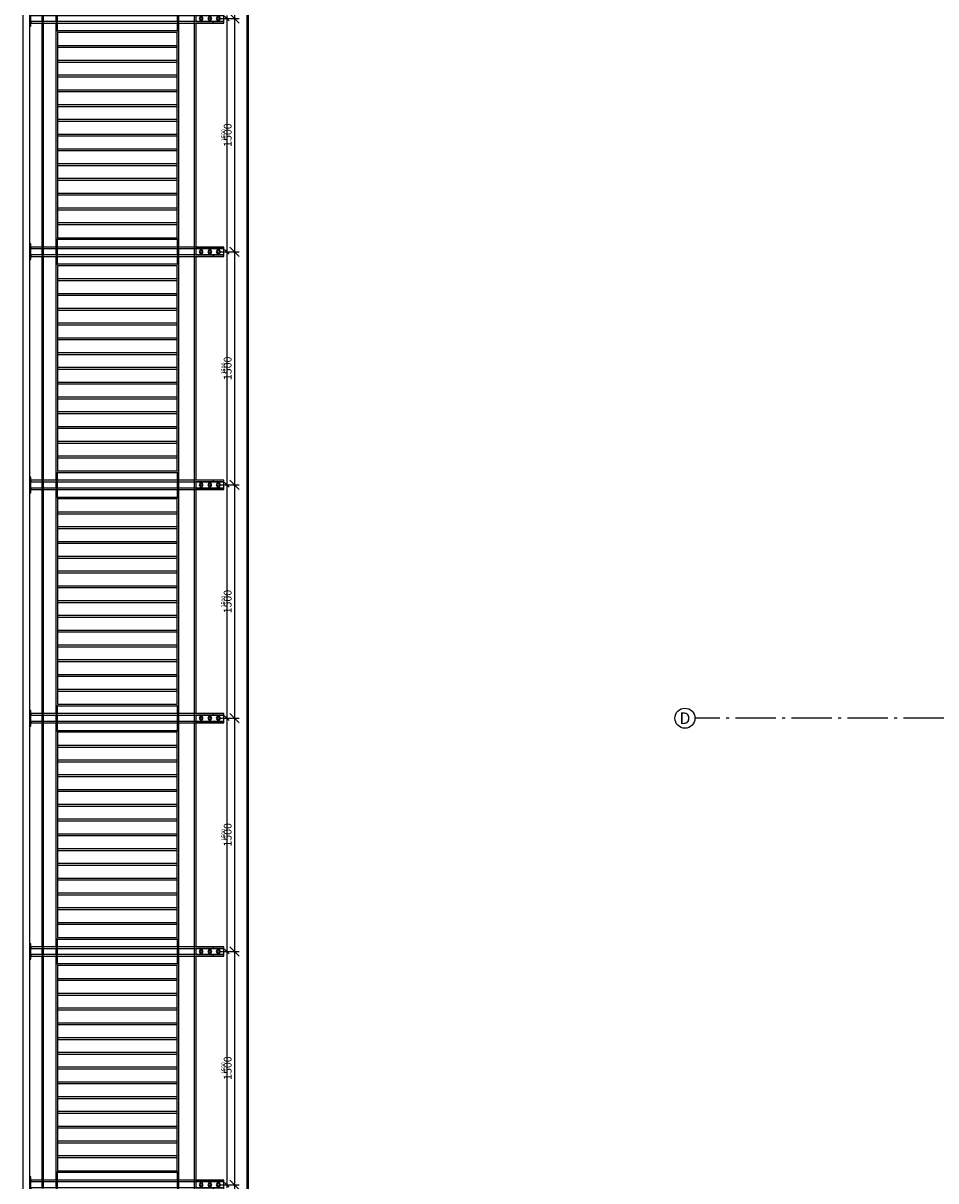
# Model space of a CAD drawing. Extents: x -77020 to 135300, y -66810 to 43700.
# Drawn here: x -77020 to -71151, y -8275 to -830 of the extents above; entities that cross this region are included whole.
import ezdxf
from ezdxf.enums import TextEntityAlignment as Align

# ---------------------------------------------------------------- set-up
doc = ezdxf.new("R2010")
doc.units = 0
doc.header["$LTSCALE"] = 20
doc.header["$MEASUREMENT"] = 0
doc.header["$PDMODE"] = 3
doc.header["$PDSIZE"] = 5
doc.linetypes.add('POINTA_CENTER', pattern=[18, 13, -2, 1, -2])
doc.layers.get('0').update_dxf_attribs({"linetype": 'CONTINUOUS'})
doc.layers.get('DEFPOINTS').update_dxf_attribs({"linetype": 'CONTINUOUS'})
for name, color, linetype in [('A251', 3, 'CONTINUOUS'), ('A281--RV', 5, 'CONTINUOUS'), ('A281-GIT', 8, 'CONTINUOUS'), ('A822', 8, 'POINTA_CENTER'), ('A823', 3, 'CONTINUOUS'), ('a842_1-10', 41, 'CONTINUOUS'), ('a842_1-20', 4, 'CONTINUOUS')]:
    doc.layers.add(name, color=color, linetype=linetype)
doc.styles.add('ISO', font='ISO')
doc.dimstyles.new('POINT_1-10MM', dxfattribs={"dimscale": 5, "dimtxt": 2.5, "dimasz": 3, "dimexe": 2, "dimexo": 3, "dimgap": 2, "dimtad": 1, "dimdsep": 46, "dimtxsty": 'ISO', "dimblk1": 'OBLIQUE', "dimblk2": 'OBLIQUE', "dimsah": 1, "dimcen": 4, "dimdle": 2, "dimclrt": 3, "dimadec": 0, "dimazin": 2, "dimtfac": 1, "dimtix": 1, "dimtmove": 2, "dimatfit": 3, "dimfxl": 0, "dimtolj": 1, "dimtzin": 0, "dimarcsym": 0})
doc.dimstyles.new('POINT_1-20mm', dxfattribs={"dimscale": 20, "dimtxt": 2.5, "dimasz": 3, "dimexe": 1.5, "dimexo": 3, "dimgap": 1, "dimtad": 1, "dimdsep": 46, "dimtxsty": 'ISO', "dimblk1": 'OBLIQUE', "dimblk2": 'OBLIQUE', "dimsah": 1, "dimcen": 2, "dimdle": 1.5, "dimclrd": 256, "dimclre": 256, "dimclrt": 3, "dimazin": 2, "dimtfac": 1, "dimtix": 1, "dimtmove": 2, "dimatfit": 3, "dimldrblk": 'OBLIQUE', "dimfxl": 0, "dimtolj": 1, "dimtzin": 0, "dimarcsym": 0})

# ---------------------------------------------------------------- blocks, each defined once
blk = doc.blocks.new('_OBLIQUE')
at = {"color": 0, "linetype": 'ByBlock'}
blk.add_line((-0.5, -0.5), (0.5, 0.5), dxfattribs=at)
blk = doc.blocks.new('*D370')
at = {"layer": 'a842_1-20', "lineweight": -2}
for p, q in [((-75750, -8300), (-75630, -8300)), ((-75660, -8270), (-75660, -9830)), ((-75750, -9800), (-75630, -9800))]:
    blk.add_line(p, q, dxfattribs=at)
at = {"layer": 'DEFPOINTS', "color": 0}
for p in [(-75810, -8300), (-75810, -9800), (-75660, -9800)]:
    blk.add_point(p, dxfattribs=at)
at = {"layer": 'a842_1-20', "lineweight": -2, "xscale": 60, "yscale": 60, "zscale": 60}
for p, rotation in [((-75660, -8300), 90), ((-75660, -9800), 270)]:
    blk.add_blockref('_OBLIQUE', p, dxfattribs=dict(at, rotation=rotation))
at = {"layer": 'a842_1-20', "color": 3, "insert": (-75705, -9050), "char_height": 50, "attachment_point": 5, "rotation": 90, "style": 'ISO'}
blk.add_mtext('\\A1;1500', dxfattribs=at)
blk = doc.blocks.new('baluster-hall')
for p, q in [((-30, -124), (-20, -124)), ((20, -124), (30, -124))]:
    blk.add_line(p, q)
for points in [[(-50, 1050), (50, 1050), (50, 1060), (-50, 1060)], [(-20, -190), (-20, 1050), (-30, 1050), (-30, -190)], [(30, -190), (30, 1050), (20, 1050), (20, -190)], [(-20, 970), (20, 970), (20, 980), (-20, 980)], [(-80, 880), (-30, 880), (-30, 890), (-80, 890)], [(-20, 880), (20, 880), (20, 890), (-20, 890)], [(30, 880), (80, 880), (80, 890), (30, 890)], [(-80, 100), (-30, 100), (-30, 110), (-80, 110)], [(-20, 100), (20, 100), (20, 110), (-20, 110)], [(30, 100), (80, 100), (80, 110), (30, 110)], [(-20, -190), (20, -190), (20, -10), (-20, -10)], [(0, -58), (11.3, -51.5), (11.3, -38.5), (0, -32), (-11.3, -38.5), (-11.3, -51.5)], [(0, -113), (11.3, -106.5), (11.3, -93.5), (0, -87), (-11.3, -93.5), (-11.3, -106.5)], [(0, -168), (11.3, -161.5), (11.3, -148.5), (0, -142), (-11.3, -148.5), (-11.3, -161.5)]]:
    blk.add_lwpolyline(points, close=True)
for centre in [(0, -45), (0, -100), (0, -155)]:
    blk.add_circle(centre, 7)
blk = doc.blocks.new('*D372')
at = {"layer": 'a842_1-20', "lineweight": -2}
for p, q in [((-75660, -6770), (-75660, -8330)), ((-75750, -6800), (-75630, -6800)), ((-75750, -8300), (-75630, -8300))]:
    blk.add_line(p, q, dxfattribs=at)
at = {"layer": 'DEFPOINTS', "color": 0}
for p in [(-75810, -6800), (-75810, -8300), (-75660, -8300)]:
    blk.add_point(p, dxfattribs=at)
at = {"layer": 'a842_1-20', "lineweight": -2, "xscale": 60, "yscale": 60, "zscale": 60}
for p, rotation in [((-75660, -6800), 90), ((-75660, -8300), 270)]:
    blk.add_blockref('_OBLIQUE', p, dxfattribs=dict(at, rotation=rotation))
at = {"layer": 'a842_1-20', "color": 3, "insert": (-75705, -7550), "char_height": 50, "attachment_point": 5, "rotation": 90, "style": 'ISO'}
blk.add_mtext('\\A1;1500', dxfattribs=at)
blk = doc.blocks.new('gitter-150')
at = {"layer": 'A281-GIT'}
for points in [[(-1400, -780), (-60, -780), (-60, 10), (-1400, 10)], [(-1390, -770), (-70, -770), (-70, 0), (-1390, 0)], [(-1305, -770), (-1295, -770), (-1295, 0), (-1305, 0)], [(-1210, -770), (-1200, -770), (-1200, 0), (-1210, 0)], [(-1115, -770), (-1105, -770), (-1105, 0), (-1115, 0)], [(-1020, -770), (-1010, -770), (-1010, 0), (-1020, 0)], [(-925, -770), (-915, -770), (-915, 0), (-925, 0)], [(-830, -770), (-820, -770), (-820, 0), (-830, 0)], [(-735, -770), (-725, -770), (-725, 0), (-735, 0)], [(-640, -770), (-630, -770), (-630, 0), (-640, 0)], [(-545, -770), (-535, -770), (-535, 0), (-545, 0)], [(-450, -770), (-440, -770), (-440, 0), (-450, 0)], [(-355, -770), (-345, -770), (-345, 0), (-355, 0)], [(-260, -770), (-250, -770), (-250, 0), (-260, 0)], [(-165, -770), (-155, -770), (-155, 0), (-165, 0)]]:
    blk.add_lwpolyline(points, close=True, dxfattribs=at)
blk = doc.blocks.new('*D373')
at = {"layer": 'a842_1-10', "color": 0, "lineweight": -2}
for p, q in [((-75730, -6800), (-75690, -6800)), ((-75710, -6780), (-75710, -8320)), ((-75730, -8300), (-75690, -8300))]:
    blk.add_line(p, q, dxfattribs=at)
at = {"layer": 'DEFPOINTS', "color": 0}
for p in [(-75760, -6800), (-75760, -8300), (-75710, -8300)]:
    blk.add_point(p, dxfattribs=at)
at = {"layer": 'a842_1-10', "color": 0, "lineweight": -2, "xscale": 30, "yscale": 30, "zscale": 30}
for p, rotation in [((-75710, -6800), 90), ((-75710, -8300), 270)]:
    blk.add_blockref('_OBLIQUE', p, dxfattribs=dict(at, rotation=rotation))
at = {"layer": 'a842_1-10', "color": 3, "insert": (-75732.5, -7550), "char_height": 25, "attachment_point": 5, "rotation": 90, "style": 'ISO'}
blk.add_mtext('\\A1;1500', dxfattribs=at)
blk = doc.blocks.new('*D374')
at = {"layer": 'a842_1-20', "lineweight": -2}
for p, q in [((-75660, -5270), (-75660, -6830)), ((-75750, -5300), (-75630, -5300)), ((-75750, -6800), (-75630, -6800))]:
    blk.add_line(p, q, dxfattribs=at)
at = {"layer": 'DEFPOINTS', "color": 0}
for p in [(-75810, -5300), (-75810, -6800), (-75660, -6800)]:
    blk.add_point(p, dxfattribs=at)
at = {"layer": 'a842_1-20', "lineweight": -2, "xscale": 60, "yscale": 60, "zscale": 60}
for p, rotation in [((-75660, -5300), 90), ((-75660, -6800), 270)]:
    blk.add_blockref('_OBLIQUE', p, dxfattribs=dict(at, rotation=rotation))
at = {"layer": 'a842_1-20', "color": 3, "insert": (-75705, -6050), "char_height": 50, "attachment_point": 5, "rotation": 90, "style": 'ISO'}
blk.add_mtext('\\A1;1500', dxfattribs=at)
blk = doc.blocks.new('*D375')
at = {"layer": 'a842_1-10', "color": 0, "lineweight": -2}
for p, q in [((-75710, -5280), (-75710, -6820)), ((-75730, -5300), (-75690, -5300)), ((-75730, -6800), (-75690, -6800))]:
    blk.add_line(p, q, dxfattribs=at)
at = {"layer": 'DEFPOINTS', "color": 0}
for p in [(-75760, -5300), (-75760, -6800), (-75710, -6800)]:
    blk.add_point(p, dxfattribs=at)
at = {"layer": 'a842_1-10', "color": 0, "lineweight": -2, "xscale": 30, "yscale": 30, "zscale": 30}
for p, rotation in [((-75710, -5300), 90), ((-75710, -6800), 270)]:
    blk.add_blockref('_OBLIQUE', p, dxfattribs=dict(at, rotation=rotation))
at = {"layer": 'a842_1-10', "color": 3, "insert": (-75732.5, -6050), "char_height": 25, "attachment_point": 5, "rotation": 90, "style": 'ISO'}
blk.add_mtext('\\A1;1500', dxfattribs=at)
blk = doc.blocks.new('*D376')
at = {"layer": 'a842_1-20', "lineweight": -2}
for p, q in [((-75660, -3770), (-75660, -5330)), ((-75750, -3800), (-75630, -3800)), ((-75750, -5300), (-75630, -5300))]:
    blk.add_line(p, q, dxfattribs=at)
at = {"layer": 'DEFPOINTS', "color": 0}
for p in [(-75810, -3800), (-75810, -5300), (-75660, -5300)]:
    blk.add_point(p, dxfattribs=at)
at = {"layer": 'a842_1-20', "lineweight": -2, "xscale": 60, "yscale": 60, "zscale": 60}
for p, rotation in [((-75660, -3800), 90), ((-75660, -5300), 270)]:
    blk.add_blockref('_OBLIQUE', p, dxfattribs=dict(at, rotation=rotation))
at = {"layer": 'a842_1-20', "color": 3, "insert": (-75705, -4550), "char_height": 50, "attachment_point": 5, "rotation": 90, "style": 'ISO'}
blk.add_mtext('\\A1;1500', dxfattribs=at)
blk = doc.blocks.new('*D377')
at = {"layer": 'a842_1-10', "color": 0, "lineweight": -2}
for p, q in [((-75710, -3780), (-75710, -5320)), ((-75730, -3800), (-75690, -3800)), ((-75730, -5300), (-75690, -5300))]:
    blk.add_line(p, q, dxfattribs=at)
at = {"layer": 'DEFPOINTS', "color": 0}
for p in [(-75760, -3800), (-75760, -5300), (-75710, -5300)]:
    blk.add_point(p, dxfattribs=at)
at = {"layer": 'a842_1-10', "color": 0, "lineweight": -2, "xscale": 30, "yscale": 30, "zscale": 30}
for p, rotation in [((-75710, -3800), 90), ((-75710, -5300), 270)]:
    blk.add_blockref('_OBLIQUE', p, dxfattribs=dict(at, rotation=rotation))
at = {"layer": 'a842_1-10', "color": 3, "insert": (-75732.5, -4550), "char_height": 25, "attachment_point": 5, "rotation": 90, "style": 'ISO'}
blk.add_mtext('\\A1;1500', dxfattribs=at)
blk = doc.blocks.new('*D378')
at = {"layer": 'a842_1-20', "lineweight": -2}
for p, q in [((-75750, -2300), (-75630, -2300)), ((-75660, -2270), (-75660, -3830)), ((-75750, -3800), (-75630, -3800))]:
    blk.add_line(p, q, dxfattribs=at)
at = {"layer": 'DEFPOINTS', "color": 0}
for p in [(-75810, -2300), (-75810, -3800), (-75660, -3800)]:
    blk.add_point(p, dxfattribs=at)
at = {"layer": 'a842_1-20', "lineweight": -2, "xscale": 60, "yscale": 60, "zscale": 60}
for p, rotation in [((-75660, -2300), 90), ((-75660, -3800), 270)]:
    blk.add_blockref('_OBLIQUE', p, dxfattribs=dict(at, rotation=rotation))
at = {"layer": 'a842_1-20', "color": 3, "insert": (-75705, -3050), "char_height": 50, "attachment_point": 5, "rotation": 90, "style": 'ISO'}
blk.add_mtext('\\A1;1500', dxfattribs=at)
blk = doc.blocks.new('*D379')
at = {"layer": 'a842_1-10', "color": 0, "lineweight": -2}
for p, q in [((-75730, -2300), (-75690, -2300)), ((-75710, -2280), (-75710, -3820)), ((-75730, -3800), (-75690, -3800))]:
    blk.add_line(p, q, dxfattribs=at)
at = {"layer": 'DEFPOINTS', "color": 0}
for p in [(-75760, -2300), (-75760, -3800), (-75710, -3800)]:
    blk.add_point(p, dxfattribs=at)
at = {"layer": 'a842_1-10', "color": 0, "lineweight": -2, "xscale": 30, "yscale": 30, "zscale": 30}
for p, rotation in [((-75710, -2300), 90), ((-75710, -3800), 270)]:
    blk.add_blockref('_OBLIQUE', p, dxfattribs=dict(at, rotation=rotation))
at = {"layer": 'a842_1-10', "color": 3, "insert": (-75732.5, -3050), "char_height": 25, "attachment_point": 5, "rotation": 90, "style": 'ISO'}
blk.add_mtext('\\A1;1500', dxfattribs=at)
blk = doc.blocks.new('*D380')
at = {"layer": 'a842_1-20', "lineweight": -2}
for p, q in [((-75750, -800), (-75630, -800)), ((-75660, -770), (-75660, -2330)), ((-75750, -2300), (-75630, -2300))]:
    blk.add_line(p, q, dxfattribs=at)
at = {"layer": 'DEFPOINTS', "color": 0}
for p in [(-75810, -800), (-75810, -2300), (-75660, -2300)]:
    blk.add_point(p, dxfattribs=at)
at = {"layer": 'a842_1-20', "lineweight": -2, "xscale": 60, "yscale": 60, "zscale": 60}
for p, rotation in [((-75660, -800), 90), ((-75660, -2300), 270)]:
    blk.add_blockref('_OBLIQUE', p, dxfattribs=dict(at, rotation=rotation))
at = {"layer": 'a842_1-20', "color": 3, "insert": (-75705, -1550), "char_height": 50, "attachment_point": 5, "rotation": 90, "style": 'ISO'}
blk.add_mtext('\\A1;1500', dxfattribs=at)
blk = doc.blocks.new('*D381')
at = {"layer": 'a842_1-10', "color": 0, "lineweight": -2}
for p, q in [((-75730, -800), (-75690, -800)), ((-75710, -780), (-75710, -2320)), ((-75730, -2300), (-75690, -2300))]:
    blk.add_line(p, q, dxfattribs=at)
at = {"layer": 'DEFPOINTS', "color": 0}
for p in [(-75760, -800), (-75760, -2300), (-75710, -2300)]:
    blk.add_point(p, dxfattribs=at)
at = {"layer": 'a842_1-10', "color": 0, "lineweight": -2, "xscale": 30, "yscale": 30, "zscale": 30}
for p, rotation in [((-75710, -800), 90), ((-75710, -2300), 270)]:
    blk.add_blockref('_OBLIQUE', p, dxfattribs=dict(at, rotation=rotation))
at = {"layer": 'a842_1-10', "color": 3, "insert": (-75732.5, -1550), "char_height": 25, "attachment_point": 5, "rotation": 90, "style": 'ISO'}
blk.add_mtext('\\A1;1500', dxfattribs=at)
blk = doc.blocks.new('*D382')
at = {"layer": 'a842_1-20', "lineweight": -2}
for p, q in [((-75750, 700), (-75630, 700)), ((-75660, 730), (-75660, -830)), ((-75750, -800), (-75630, -800))]:
    blk.add_line(p, q, dxfattribs=at)
at = {"layer": 'DEFPOINTS', "color": 0}
for p in [(-75810, 700), (-75810, -800), (-75660, -800)]:
    blk.add_point(p, dxfattribs=at)
at = {"layer": 'a842_1-20', "lineweight": -2, "xscale": 60, "yscale": 60, "zscale": 60}
for p, rotation in [((-75660, 700), 90), ((-75660, -800), 270)]:
    blk.add_blockref('_OBLIQUE', p, dxfattribs=dict(at, rotation=rotation))
at = {"layer": 'a842_1-20', "color": 3, "insert": (-75705, -50), "char_height": 50, "attachment_point": 5, "rotation": 90, "style": 'ISO'}
blk.add_mtext('\\A1;1500', dxfattribs=at)

msp = doc.modelspace()

# ---------------------------------------------------------------- linework, layer by layer
at = {"layer": 'A251', "color": 1}
for p, q in [((-75580.043, -15500), (-75580, 6640)), ((-75910, -830), (-75910, -2270.001)), ((-75920, -2280), (-75920, -2320)), ((-75910, -2330), (-75910, -3770.001)), ((-75920, -3780), (-75920, -3820)), ((-75910, -3830), (-75910, -5270.001)), ((-75920, -5280), (-75920, -5320)), ((-75910, -5330), (-75910, -6770.001)), ((-75920, -6780), (-75920, -6820)), ((-75910, -6830), (-75910, -8270.001))]:
    msp.add_line(p, q, dxfattribs=at)
at = {"layer": 'A251'}
msp.add_lwpolyline([(-75920, 6510), (-75920, -11270), (-75730, -11270), (-75730, -11330), (-75920, -11330), (-75920, -12770), (-75730, -12770), (-75730, -12830), (-75920, -12830), (-75920, -14270), (-75730, -14270), (-75730, -14330), (-75920, -14330), (-75920, -15390), (-75730, -15390), (-75730, -15450), (-75920, -15450), (-75920, -15500), (-75920, -15500), (-75570, -15500), (-75570, 6640)], dxfattribs=at)
at = {"layer": 'A281--RV'}
for points in [[(-76980, 6620), (-76980, -15500), (-77020, -15500), (-77020, 6620)], [(-76890, -2270), (-76890, -830), (-76900, -830), (-76900, -2270)], [(-76890, -3770), (-76890, -2330), (-76900, -2330), (-76900, -3770)], [(-76890, -5270), (-76890, -3830), (-76900, -3830), (-76900, -5270)], [(-76890, -6770), (-76890, -5330), (-76900, -5330), (-76900, -6770)], [(-76890, -8270), (-76890, -6830), (-76900, -6830), (-76900, -8270)]]:
    msp.add_lwpolyline(points, close=True, dxfattribs=at)
at = {"layer": 'A822'}
msp.add_line((-63900, -5300), (-72700, -5300), dxfattribs=at)
at = {"layer": 'A822', "color": 1, "linetype": 'Continuous'}
msp.add_circle((-72764.5, -5300), 64.5, dxfattribs=at)

# ---------------------------------------------------------------- block references
at = {"layer": 'A281--RV', "rotation": 90.00000000000001}
for p in [(-75920, -800), (-75920, -2300), (-75920, -3800), (-75920, -5300), (-75920, -6800), (-75920, -8300)]:
    msp.add_blockref('baluster-hall', p, dxfattribs=at)
at = {"layer": 'A281-GIT', "rotation": 90.00000000000001}
for p in [(-76800, -820), (-76800, -2320), (-76800, -3820), (-76800, -5320), (-76800, -6820)]:
    msp.add_blockref('gitter-150', p, dxfattribs=at)

# ---------------------------------------------------------------- texts
at = {"layer": 'A823', "color": 7, "style": 'ISO'}
msp.add_text('D', height=75, dxfattribs=at).set_placement((-72764.5, -5300), align=Align.MIDDLE_CENTER)

# ---------------------------------------------------------------- dimensions: what is measured, and where the dimension line sits
at = {"layer": 'a842_1-10'}
for base, p1, p2, picture, middle in [((-75710, -2300), (-75760, -800), (-75760, -2300), '*D381', (-75732.5, -1550)), ((-75710, -3800), (-75760, -2300), (-75760, -3800), '*D379', (-75732.5, -3050)), ((-75710, -5300), (-75760, -3800), (-75760, -5300), '*D377', (-75732.5, -4550)), ((-75710, -6800), (-75760, -5300), (-75760, -6800), '*D375', (-75732.5, -6050)), ((-75710, -8300), (-75760, -6800), (-75760, -8300), '*D373', (-75732.5, -7550))]:
    dim = msp.add_linear_dim(base=base, p1=p1, p2=p2, angle=270, dimstyle='POINT_1-10MM', override={"dimscale": 10, "dimgap": 1}, dxfattribs=at)
    dim.commit()
    dim.dimension.update_dxf_attribs({"geometry": picture, "text_midpoint": middle})
at = {"layer": 'a842_1-20', "color": 1}
for base, p1, p2, picture, middle in [((-75660, -800), (-75810, 700), (-75810, -800), '*D382', (-75705, -50)), ((-75660, -2300), (-75810, -800), (-75810, -2300), '*D380', (-75705, -1550)), ((-75660, -3800), (-75810, -2300), (-75810, -3800), '*D378', (-75705, -3050)), ((-75660, -5300), (-75810, -3800), (-75810, -5300), '*D376', (-75705, -4550)), ((-75660, -6800), (-75810, -5300), (-75810, -6800), '*D374', (-75705, -6050)), ((-75660, -8300), (-75810, -6800), (-75810, -8300), '*D372', (-75705, -7550)), ((-75660, -9800), (-75810, -8300), (-75810, -9800), '*D370', (-75705, -9050))]:
    dim = msp.add_linear_dim(base=base, p1=p1, p2=p2, angle=270, dimstyle='POINT_1-20mm', dxfattribs=at)
    dim.commit()
    dim.dimension.update_dxf_attribs({"geometry": picture, "text_midpoint": middle})

doc.saveas('drawing.dxf')
